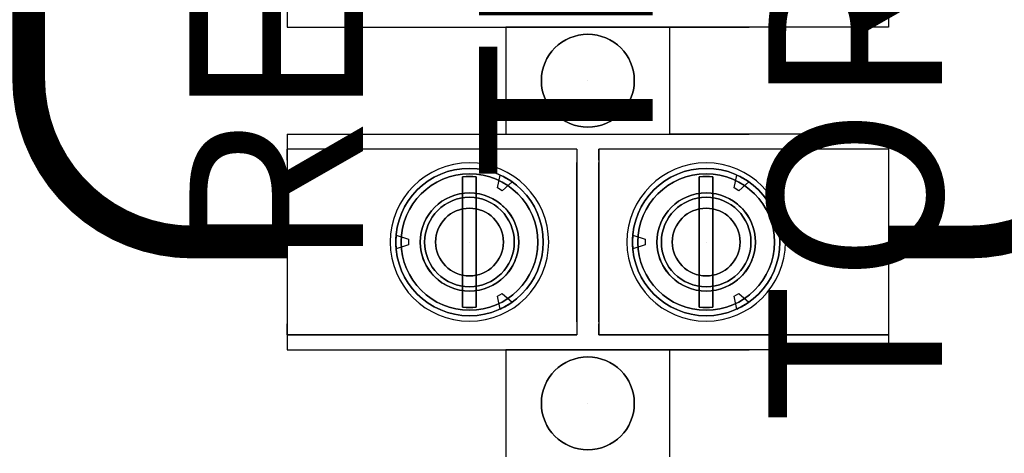
# Model space of a CAD drawing. Units: inches. Extents: x -0.1 to 75.3, y -0.1 to 48.8.
# Drawn here: x 34 to 35.8, y 29.7 to 30.5 of the extents above; entities that cross this region are included whole.
import ezdxf

# ---------------------------------------------------------------- set-up
doc = ezdxf.new("R2010")
doc.units = ezdxf.units.IN
doc.header["$MEASUREMENT"] = 0
doc.layers.add('Notes', color=7, linetype='Continuous')
doc.layers.add('Wire Length', color=7, linetype='Continuous')
doc.styles.get("Standard").update_dxf_attribs({"font": 'arial.ttf'})

# ---------------------------------------------------------------- blocks, each defined once
blk = doc.blocks.new('Resistor Terminal Block')
for p, q in [((0.59, 1.1), (0.985, 1.1)), ((0.985, 1.1), (0.985, 0.845)), ((1.181, 1.1), (1.181, 0.845)), ((1.181, 1.1), (1.576, 1.1)), ((1.2285, 1.1, -0.43), (1.5285, 1.1, -0.43)), ((1.576, 1.1), (1.576, 0.845)), ((0.985, 0.255, 0.2), (0.985, 0.845, 0.2)), ((1.181, 0.255, 0.2), (1.181, 0.845, 0.2)), ((1.2683, 0.8445, -0.52), (1.2845, 0.8265, -0.52)), ((1.4725, 0.8265, -0.52), (1.4887, 0.8445, -0.52)), ((1.576, 0.255, 0.2), (1.576, 0.845, 0.2)), ((1.2795, 0.8179, -0.52), (1.2558, 0.8229, -0.52)), ((1.2845, 0.8265, -0.52), (1.2795, 0.8179, -0.52)), ((1.4775, 0.8179, -0.52), (1.4725, 0.8265, -0.52)), ((1.5012, 0.8229, -0.52), (1.4775, 0.8179, -0.52)), ((0.985, 0.7, -0.02), (0.985, 0.4, -0.02)), ((1.181, 0.7, -0.02), (0.985, 0.7, -0.02)), ((1.181, 0.4, -0.02), (1.181, 0.7, -0.02)), ((1.576, 0.7, -0.02), (1.576, 0.4, -0.02)), ((1.772, 0.7, -0.02), (1.576, 0.7, -0.02)), ((1.366, 0.6321, -0.52), (1.3735, 0.6551, -0.52)), ((1.3735, 0.6551, -0.52), (1.3835, 0.6551, -0.52)), ((1.3835, 0.6551, -0.52), (1.391, 0.6321, -0.52)), ((1.2285, 0.57, -0.43), (1.2635, 0.57, -0.43)), ((1.3525, 0.57, -0.05), (1.4045, 0.57, -0.05)), ((1.4935, 0.57, -0.43), (1.5285, 0.57, -0.43)), ((1.2285, 0.53, -0.43), (1.2635, 0.53, -0.43)), ((1.3525, 0.53, -0.05), (1.4045, 0.53, -0.05)), ((1.4935, 0.53, -0.43), (1.5285, 0.53, -0.43)), ((0.985, 0.4, -0.02), (1.181, 0.4, -0.02)), ((1.2683, 0.4115, -0.52), (1.2845, 0.3935, -0.52)), ((1.4725, 0.3935, -0.52), (1.4887, 0.4115, -0.52)), ((1.576, 0.4, -0.02), (1.772, 0.4, -0.02)), ((1.2795, 0.3849, -0.52), (1.2558, 0.3899, -0.52)), ((1.2845, 0.3935, -0.52), (1.2795, 0.3849, -0.52)), ((1.4775, 0.3849, -0.52), (1.4725, 0.3935, -0.52)), ((1.5012, 0.3899, -0.52), (1.4775, 0.3849, -0.52)), ((0.985, 0), (0.985, 0.255)), ((1.181, 0), (1.181, 0.255)), ((1.576, 0), (1.576, 0.255)), ((1.366, 0.1991, -0.52), (1.3735, 0.2221, -0.52)), ((1.3735, 0.2221, -0.52), (1.3835, 0.2221, -0.52)), ((1.3835, 0.2221, -0.52), (1.391, 0.1991, -0.52)), ((0.59, 0), (0.985, 0)), ((1.181, 0), (1.576, 0)), ((1.2285, 0, -0.43), (1.5285, 0, -0.43))]:
    blk.add_line(p, q)
at = {"extrusion": (0, 0, -1)}
for p, q in [((0.59, 1.1, -0.47), (0.985, 1.1, -0.47)), ((0.985, 1.1, -0.47), (0.985, 0.7, -0.47)), ((1.181, 1.1, -0.47), (1.181, 0.7, -0.47)), ((1.181, 1.1, -0.47), (1.576, 1.1, -0.47)), ((1.2085, 1.1, -0.04), (1.5485, 1.1, -0.04)), ((1.2085, 1.1, -0.04), (1.2085, 0.57, -0.04)), ((1.5485, 1.1, -0.04), (1.5485, 0.57, -0.04)), ((1.576, 1.1, -0.47), (1.576, 0.7, -0.47)), ((1.2683, 0.8445, -0.64), (1.2845, 0.8265, -0.64)), ((1.4725, 0.8265, -0.64), (1.4887, 0.8445, -0.64)), ((1.2795, 0.8179, -0.64), (1.2558, 0.8229, -0.64)), ((1.2845, 0.8265, -0.64), (1.2795, 0.8179, -0.64)), ((1.4775, 0.8179, -0.64), (1.4725, 0.8265, -0.64)), ((1.5012, 0.8229, -0.64), (1.4775, 0.8179, -0.64)), ((1.2592, 0.779, -0.49), (1.4978, 0.779, -0.49)), ((1.4978, 0.754, -0.49), (1.2592, 0.754, -0.49)), ((1.181, 0.7, -0.47), (0.985, 0.7, -0.47)), ((1.772, 0.7, -0.47), (1.576, 0.7, -0.47)), ((1.366, 0.6321, -0.64), (1.3735, 0.6551, -0.64)), ((1.3735, 0.6551, -0.64), (1.3835, 0.6551, -0.64)), ((1.3835, 0.6551, -0.64), (1.391, 0.6321, -0.64)), ((1.2085, 0.57, -0.04), (1.5485, 0.57, -0.04)), ((1.2085, 0.53, -0.04), (1.2085, 0, -0.04)), ((1.2085, 0.53, -0.04), (1.5485, 0.53, -0.04)), ((1.5485, 0.53, -0.04), (1.5485, 0, -0.04)), ((0.985, 0, -0.47), (0.985, 0.4, -0.47)), ((0.985, 0.4, -0.47), (1.181, 0.4, -0.47)), ((1.181, 0, -0.47), (1.181, 0.4, -0.47)), ((1.2683, 0.4115, -0.64), (1.2845, 0.3935, -0.64)), ((1.4725, 0.3935, -0.64), (1.4887, 0.4115, -0.64)), ((1.576, 0, -0.47), (1.576, 0.4, -0.47)), ((1.576, 0.4, -0.47), (1.772, 0.4, -0.47)), ((1.2795, 0.3849, -0.64), (1.2558, 0.3899, -0.64)), ((1.2845, 0.3935, -0.64), (1.2795, 0.3849, -0.64)), ((1.4775, 0.3849, -0.64), (1.4725, 0.3935, -0.64)), ((1.5012, 0.3899, -0.64), (1.4775, 0.3849, -0.64)), ((1.2592, 0.346, -0.49), (1.4978, 0.346, -0.49)), ((1.4978, 0.321, -0.49), (1.2592, 0.321, -0.49)), ((1.366, 0.1991, -0.64), (1.3735, 0.2221, -0.64)), ((1.3735, 0.2221, -0.64), (1.3835, 0.2221, -0.64)), ((1.3835, 0.2221, -0.64), (1.391, 0.1991, -0.64)), ((0.59, 0, -0.47), (0.985, 0, -0.47)), ((1.181, 0, -0.47), (1.576, 0, -0.47)), ((1.2085, 0, -0.04), (1.5485, 0, -0.04))]:
    blk.add_line(p, q, dxfattribs=at)
at = {"extrusion": (0, 1, 0)}
for p, q in [((0.59, 1.1), (0.985, 1.1)), ((0.59, 1.1, -0.47), (0.985, 1.1, -0.47)), ((0.985, 1.1, -0.47), (0.985, 1.1)), ((1.181, 1.1, -0.47), (1.181, 1.1)), ((1.181, 1.1), (1.576, 1.1)), ((1.181, 1.1, -0.47), (1.576, 1.1, -0.47)), ((1.2085, 1.1, -0.04), (1.5485, 1.1, -0.04)), ((1.2085, 1.1, -0.04), (1.2085, 1.1, -0.23)), ((1.2085, 1.1, -0.23), (1.2285, 1.1, -0.43)), ((1.2285, 1.1, -0.43), (1.5285, 1.1, -0.43)), ((1.5285, 1.1, -0.43), (1.5485, 1.1, -0.23)), ((1.5485, 1.1, -0.04), (1.5485, 1.1, -0.23)), ((1.576, 1.1, -0.47), (1.576, 1.1)), ((1.2683, 0.8445, -0.52), (1.2683, 0.8445, -0.64)), ((1.4887, 0.8445, -0.52), (1.4887, 0.8445, -0.64)), ((1.2558, 0.8229, -0.52), (1.2558, 0.8229, -0.64)), ((1.5012, 0.8229, -0.52), (1.5012, 0.8229, -0.64)), ((1.3785, 0.7665, -0.53), (1.3785, 0.7665, -0.09)), ((1.3785, 0.7665, -0.2432), (1.3785, 0.7665, -0.47)), ((1.3785, 0.7665, -0.47), (1.3785, 0.7665, -0.84)), ((1.3785, 0.7665, -0.47), (1.3785, 0.7665, -0.84)), ((1.4978, 0.754, -0.49), (1.2592, 0.754, -0.49)), ((1.181, 0.7, -0.02), (0.985, 0.7, -0.02)), ((0.985, 0.7, -0.47), (0.985, 0.7, -0.02)), ((1.181, 0.7, -0.47), (0.985, 0.7, -0.47)), ((1.181, 0.7, -0.47), (1.181, 0.7, -0.02)), ((1.772, 0.7, -0.02), (1.576, 0.7, -0.02)), ((1.576, 0.7, -0.47), (1.576, 0.7, -0.02)), ((1.772, 0.7, -0.47), (1.576, 0.7, -0.47)), ((1.3735, 0.6551, -0.52), (1.3835, 0.6551, -0.52)), ((1.3735, 0.6551, -0.52), (1.3735, 0.6551, -0.64)), ((1.3735, 0.6551, -0.64), (1.3835, 0.6551, -0.64)), ((1.3835, 0.6551, -0.52), (1.3835, 0.6551, -0.64)), ((1.366, 0.6321, -0.52), (1.366, 0.6321, -0.64)), ((1.391, 0.6321, -0.52), (1.391, 0.6321, -0.64)), ((1.2285, 0.57, -0.43), (1.2085, 0.57, -0.23)), ((1.2085, 0.57, -0.04), (1.2085, 0.57, -0.23)), ((1.2085, 0.57, -0.04), (1.5485, 0.57, -0.04)), ((1.2285, 0.57, -0.43), (1.2635, 0.57, -0.43)), ((1.2334, 0.57, -0.1846), (1.2635, 0.57, -0.43)), ((1.3525, 0.57, -0.05), (1.4045, 0.57, -0.05)), ((1.5236, 0.57, -0.1846), (1.4935, 0.57, -0.43)), ((1.4935, 0.57, -0.43), (1.5285, 0.57, -0.43)), ((1.5485, 0.57, -0.23), (1.5285, 0.57, -0.43)), ((1.5485, 0.57, -0.04), (1.5485, 0.57, -0.23)), ((1.083, 0.55, -0.02), (1.083, 0.55, -0.47)), ((1.674, 0.55, -0.02), (1.674, 0.55, -0.47)), ((1.2683, 0.4115, -0.52), (1.2683, 0.4115, -0.64)), ((1.4887, 0.4115, -0.52), (1.4887, 0.4115, -0.64)), ((1.2558, 0.3899, -0.52), (1.2558, 0.3899, -0.64)), ((1.5012, 0.3899, -0.52), (1.5012, 0.3899, -0.64)), ((1.3785, 0.3335, -0.53), (1.3785, 0.3335, -0.09)), ((1.3785, 0.3335, -0.2432), (1.3785, 0.3335, -0.47)), ((1.3785, 0.3335, -0.47), (1.3785, 0.3335, -0.84)), ((1.3785, 0.3335, -0.47), (1.3785, 0.3335, -0.84)), ((1.4978, 0.321, -0.49), (1.2592, 0.321, -0.49)), ((1.3735, 0.2221, -0.52), (1.3835, 0.2221, -0.52)), ((1.3735, 0.2221, -0.52), (1.3735, 0.2221, -0.64)), ((1.3735, 0.2221, -0.64), (1.3835, 0.2221, -0.64)), ((1.3835, 0.2221, -0.52), (1.3835, 0.2221, -0.64)), ((1.366, 0.1991, -0.52), (1.366, 0.1991, -0.64)), ((1.391, 0.1991, -0.52), (1.391, 0.1991, -0.64))]:
    blk.add_line(p, q, dxfattribs=at)
at = {"extrusion": (1, 0, 0)}
for p, q in [((0.985, 1.1, -0.47), (0.985, 0.7, -0.47)), ((0.985, 1.1, -0.47), (0.985, 1.1)), ((0.985, 1.1), (0.985, 0.845)), ((1.2085, 1.1, -0.23), (1.2085, 0.57, -0.23)), ((1.2085, 1.1, -0.04), (1.2085, 1.1, -0.23)), ((1.2085, 1.1, -0.04), (1.2085, 0.57, -0.04)), ((1.576, 1.1, -0.47), (1.576, 0.7, -0.47)), ((1.576, 1.1, -0.47), (1.576, 1.1)), ((1.576, 1.1), (1.576, 0.845)), ((0.985, 0.255, 0.2), (0.985, 0.845, 0.2)), ((1.576, 0.255, 0.2), (1.576, 0.845, 0.2)), ((0.985, 0.7, -0.47), (0.985, 0.7, -0.02)), ((0.985, 0.7, -0.02), (0.985, 0.4, -0.02)), ((1.576, 0.7, -0.47), (1.576, 0.7, -0.02)), ((1.576, 0.7, -0.02), (1.576, 0.4, -0.02)), ((1.2085, 0.57, -0.04), (1.2085, 0.57, -0.23)), ((1.2085, 0.53, -0.23), (1.2085, 0, -0.23)), ((1.2085, 0.53, -0.23), (1.2085, 0.53, -0.04)), ((1.2085, 0.53, -0.04), (1.2085, 0, -0.04)), ((0.985, 0.4, -0.47), (0.985, 0.4, -0.02)), ((0.985, 0, -0.47), (0.985, 0.4, -0.47)), ((1.576, 0.4, -0.47), (1.576, 0.4, -0.02)), ((1.576, 0, -0.47), (1.576, 0.4, -0.47)), ((0.985, 0), (0.985, 0.255)), ((1.576, 0), (1.576, 0.255)), ((0.985, 0), (0.985, 0, -0.47)), ((1.2085, 0, -0.04), (1.2085, 0, -0.23)), ((1.576, 0), (1.576, 0, -0.47))]:
    blk.add_line(p, q, dxfattribs=at)
at = {"extrusion": (-1, 0, 0)}
for p, q in [((1.181, 1.1, -0.47), (1.181, 0.7, -0.47)), ((1.181, 1.1, -0.47), (1.181, 1.1)), ((1.181, 1.1), (1.181, 0.845)), ((1.5485, 0.57, -0.23), (1.5485, 1.1, -0.23)), ((1.5485, 1.1, -0.04), (1.5485, 1.1, -0.23)), ((1.5485, 1.1, -0.04), (1.5485, 0.57, -0.04)), ((1.181, 0.255, 0.2), (1.181, 0.845, 0.2)), ((1.181, 0.4, -0.02), (1.181, 0.7, -0.02)), ((1.181, 0.7, -0.47), (1.181, 0.7, -0.02)), ((1.5485, 0.57, -0.04), (1.5485, 0.57, -0.23)), ((1.5485, 0, -0.23), (1.5485, 0.53, -0.23)), ((1.5485, 0.53, -0.23), (1.5485, 0.53, -0.04)), ((1.5485, 0.53, -0.04), (1.5485, 0, -0.04)), ((1.181, 0.4, -0.47), (1.181, 0.4, -0.02)), ((1.181, 0, -0.47), (1.181, 0.4, -0.47)), ((1.181, 0), (1.181, 0.255)), ((1.181, 0), (1.181, 0, -0.47)), ((1.5485, 0, -0.04), (1.5485, 0, -0.23))]:
    blk.add_line(p, q, dxfattribs=at)
at = {"extrusion": (0.995037, 0, 0.099504)}
for p, q in [((1.2085, 1.1, -0.23), (1.2085, 0.57, -0.23)), ((1.2085, 1.1, -0.23), (1.2285, 1.1, -0.43)), ((1.2285, 0.57, -0.43), (1.2085, 0.57, -0.23)), ((1.2085, 0.53, -0.23), (1.2085, 0, -0.23)), ((1.2085, 0.53, -0.23), (1.2285, 0.53, -0.43)), ((1.2285, 0, -0.43), (1.2085, 0, -0.23))]:
    blk.add_line(p, q, dxfattribs=at)
at = {"extrusion": (-0.995037, 0, 0.099504)}
for p, q in [((1.5285, 1.1, -0.43), (1.5485, 1.1, -0.23)), ((1.5485, 0.57, -0.23), (1.5485, 1.1, -0.23)), ((1.5485, 0.57, -0.23), (1.5285, 0.57, -0.43)), ((1.5285, 0.53, -0.43), (1.5485, 0.53, -0.23)), ((1.5485, 0, -0.23), (1.5485, 0.53, -0.23)), ((1.5485, 0, -0.23), (1.5285, 0, -0.43))]:
    blk.add_line(p, q, dxfattribs=at)
at = {"extrusion": (0.743851, 0.668346, 0)}
for p, q in [((1.2683, 0.8445, -0.52), (1.2683, 0.8445, -0.64)), ((1.2683, 0.8445, -0.52), (1.2845, 0.8265, -0.52)), ((1.2683, 0.8445, -0.64), (1.2845, 0.8265, -0.64)), ((1.2845, 0.8265, -0.52), (1.2845, 0.8265, -0.64)), ((1.2683, 0.4115, -0.52), (1.2683, 0.4115, -0.64)), ((1.2683, 0.4115, -0.52), (1.2845, 0.3935, -0.52)), ((1.2683, 0.4115, -0.64), (1.2845, 0.3935, -0.64)), ((1.2845, 0.3935, -0.52), (1.2845, 0.3935, -0.64))]:
    blk.add_line(p, q, dxfattribs=at)
at = {"extrusion": (-0.743851, 0.668346, 0)}
for p, q in [((1.4725, 0.8265, -0.64), (1.4887, 0.8445, -0.64)), ((1.4725, 0.8265, -0.52), (1.4887, 0.8445, -0.52)), ((1.4887, 0.8445, -0.52), (1.4887, 0.8445, -0.64)), ((1.4725, 0.8265, -0.52), (1.4725, 0.8265, -0.64)), ((1.4725, 0.3935, -0.64), (1.4887, 0.4115, -0.64)), ((1.4725, 0.3935, -0.52), (1.4887, 0.4115, -0.52)), ((1.4887, 0.4115, -0.52), (1.4887, 0.4115, -0.64)), ((1.4725, 0.3935, -0.52), (1.4725, 0.3935, -0.64))]:
    blk.add_line(p, q, dxfattribs=at)
at = {"extrusion": (-0.206879, -0.978366, 0)}
for p, q in [((1.2558, 0.8229, -0.52), (1.2558, 0.8229, -0.64)), ((1.2795, 0.8179, -0.64), (1.2558, 0.8229, -0.64)), ((1.2795, 0.8179, -0.52), (1.2558, 0.8229, -0.52)), ((1.2795, 0.8179, -0.52), (1.2795, 0.8179, -0.64)), ((1.2558, 0.3899, -0.52), (1.2558, 0.3899, -0.64)), ((1.2795, 0.3849, -0.64), (1.2558, 0.3899, -0.64)), ((1.2795, 0.3849, -0.52), (1.2558, 0.3899, -0.52)), ((1.2795, 0.3849, -0.52), (1.2795, 0.3849, -0.64))]:
    blk.add_line(p, q, dxfattribs=at)
at = {"extrusion": (0.866025, -0.5, 0)}
for p, q in [((1.2845, 0.8265, -0.52), (1.2795, 0.8179, -0.52)), ((1.2845, 0.8265, -0.64), (1.2795, 0.8179, -0.64)), ((1.2795, 0.8179, -0.52), (1.2795, 0.8179, -0.64)), ((1.2845, 0.8265, -0.52), (1.2845, 0.8265, -0.64)), ((1.2845, 0.3935, -0.52), (1.2795, 0.3849, -0.52)), ((1.2845, 0.3935, -0.64), (1.2795, 0.3849, -0.64)), ((1.2795, 0.3849, -0.52), (1.2795, 0.3849, -0.64)), ((1.2845, 0.3935, -0.52), (1.2845, 0.3935, -0.64))]:
    blk.add_line(p, q, dxfattribs=at)
at = {"extrusion": (-0.866025, -0.5, 0)}
for p, q in [((1.4775, 0.8179, -0.52), (1.4725, 0.8265, -0.52)), ((1.4725, 0.8265, -0.52), (1.4725, 0.8265, -0.64)), ((1.4775, 0.8179, -0.64), (1.4725, 0.8265, -0.64)), ((1.4775, 0.8179, -0.52), (1.4775, 0.8179, -0.64)), ((1.4775, 0.3849, -0.52), (1.4725, 0.3935, -0.52)), ((1.4725, 0.3935, -0.52), (1.4725, 0.3935, -0.64)), ((1.4775, 0.3849, -0.64), (1.4725, 0.3935, -0.64)), ((1.4775, 0.3849, -0.52), (1.4775, 0.3849, -0.64))]:
    blk.add_line(p, q, dxfattribs=at)
at = {"extrusion": (0.206879, -0.978366, 0)}
for p, q in [((1.5012, 0.8229, -0.52), (1.4775, 0.8179, -0.52)), ((1.5012, 0.8229, -0.64), (1.4775, 0.8179, -0.64)), ((1.4775, 0.8179, -0.52), (1.4775, 0.8179, -0.64)), ((1.5012, 0.8229, -0.52), (1.5012, 0.8229, -0.64)), ((1.5012, 0.3899, -0.52), (1.4775, 0.3849, -0.52)), ((1.5012, 0.3899, -0.64), (1.4775, 0.3849, -0.64)), ((1.4775, 0.3849, -0.52), (1.4775, 0.3849, -0.64)), ((1.5012, 0.3899, -0.52), (1.5012, 0.3899, -0.64))]:
    blk.add_line(p, q, dxfattribs=at)
at = {"extrusion": (0, -1, 0)}
for p, q in [((1.2592, 0.779, -0.49), (1.4978, 0.779, -0.49)), ((1.2085, 0.53, -0.23), (1.2285, 0.53, -0.43)), ((1.2085, 0.53, -0.23), (1.2085, 0.53, -0.04)), ((1.2085, 0.53, -0.04), (1.5485, 0.53, -0.04)), ((1.2285, 0.53, -0.43), (1.2635, 0.53, -0.43)), ((1.2334, 0.53, -0.1846), (1.2635, 0.53, -0.43)), ((1.3525, 0.53, -0.05), (1.4045, 0.53, -0.05)), ((1.5236, 0.53, -0.1846), (1.4935, 0.53, -0.43)), ((1.4935, 0.53, -0.43), (1.5285, 0.53, -0.43)), ((1.5285, 0.53, -0.43), (1.5485, 0.53, -0.23)), ((1.5485, 0.53, -0.23), (1.5485, 0.53, -0.04)), ((0.985, 0.4, -0.02), (1.181, 0.4, -0.02)), ((0.985, 0.4, -0.47), (0.985, 0.4, -0.02)), ((0.985, 0.4, -0.47), (1.181, 0.4, -0.47)), ((1.181, 0.4, -0.47), (1.181, 0.4, -0.02)), ((1.576, 0.4, -0.02), (1.772, 0.4, -0.02)), ((1.576, 0.4, -0.47), (1.576, 0.4, -0.02)), ((1.576, 0.4, -0.47), (1.772, 0.4, -0.47)), ((1.2592, 0.346, -0.49), (1.4978, 0.346, -0.49)), ((0.59, 0, -0.47), (0.985, 0, -0.47)), ((0.59, 0), (0.985, 0)), ((0.985, 0), (0.985, 0, -0.47)), ((1.181, 0), (1.181, 0, -0.47)), ((1.181, 0, -0.47), (1.576, 0, -0.47)), ((1.181, 0), (1.576, 0)), ((1.2285, 0, -0.43), (1.2085, 0, -0.23)), ((1.2085, 0, -0.04), (1.2085, 0, -0.23)), ((1.2085, 0, -0.04), (1.5485, 0, -0.04)), ((1.2285, 0, -0.43), (1.5285, 0, -0.43)), ((1.5485, 0, -0.23), (1.5285, 0, -0.43)), ((1.5485, 0, -0.04), (1.5485, 0, -0.23)), ((1.576, 0), (1.576, 0, -0.47))]:
    blk.add_line(p, q, dxfattribs=at)
at = {"extrusion": (-0.95073, 0.310021, 0)}
for p, q in [((1.366, 0.6321, -0.52), (1.3735, 0.6551, -0.52)), ((1.366, 0.6321, -0.64), (1.3735, 0.6551, -0.64)), ((1.3735, 0.6551, -0.52), (1.3735, 0.6551, -0.64)), ((1.366, 0.6321, -0.52), (1.366, 0.6321, -0.64)), ((1.366, 0.1991, -0.52), (1.3735, 0.2221, -0.52)), ((1.366, 0.1991, -0.64), (1.3735, 0.2221, -0.64)), ((1.3735, 0.2221, -0.52), (1.3735, 0.2221, -0.64)), ((1.366, 0.1991, -0.52), (1.366, 0.1991, -0.64))]:
    blk.add_line(p, q, dxfattribs=at)
at = {"extrusion": (0.95073, 0.310021, 0)}
for p, q in [((1.3835, 0.6551, -0.64), (1.391, 0.6321, -0.64)), ((1.3835, 0.6551, -0.52), (1.391, 0.6321, -0.52)), ((1.3835, 0.6551, -0.52), (1.3835, 0.6551, -0.64)), ((1.391, 0.6321, -0.52), (1.391, 0.6321, -0.64)), ((1.3835, 0.2221, -0.64), (1.391, 0.1991, -0.64)), ((1.3835, 0.2221, -0.52), (1.391, 0.1991, -0.52)), ((1.3835, 0.2221, -0.52), (1.3835, 0.2221, -0.64)), ((1.391, 0.1991, -0.52), (1.391, 0.1991, -0.64))]:
    blk.add_line(p, q, dxfattribs=at)
at = {"extrusion": (-0.992546, 0, -0.121869)}
for p, q in [((1.2334, 0.57, -0.1846), (1.2635, 0.57, -0.43)), ((1.2334, 0.53, -0.1846), (1.2635, 0.53, -0.43))]:
    blk.add_line(p, q, dxfattribs=at)
at = {"extrusion": (0.992546, 0, -0.121869)}
for p, q in [((1.5236, 0.57, -0.1846), (1.4935, 0.57, -0.43)), ((1.5236, 0.53, -0.1846), (1.4935, 0.53, -0.43))]:
    blk.add_line(p, q, dxfattribs=at)
at = {"extrusion": (0, 0, -1)}
for centre, radius in [((-1.3785, 0.7665, 0.47), 0.145), ((-1.3785, 0.7665, 0.84), 0.145), ((-1.3785, 0.7665, 0.47), 0.145), ((-1.3785, 0.7665, 0.84), 0.145), ((-1.3785, 0.7665, 0.47), 0.135), ((-1.3785, 0.7665, 0.84), 0.135), ((-1.3785, 0.7665, 0.47), 0.135), ((-1.3785, 0.7665, 0.47), 0.125), ((-1.3785, 0.7665, 0.47), 0.09), ((-1.3785, 0.7665, 0.27), 0.082), ((-1.3785, 0.7665, 0.09), 0.062), ((-1.083, 0.55, 0.47), 0.085), ((-1.083, 0.55, 0.02), 0.085), ((-1.083, 0.55, 0.47), 0.085), ((-1.674, 0.55, 0.47), 0.085), ((-1.674, 0.55, 0.02), 0.085), ((-1.674, 0.55, 0.47), 0.085), ((-1.3785, 0.3335, 0.47), 0.145), ((-1.3785, 0.3335, 0.47), 0.145), ((-1.3785, 0.3335, 0.84), 0.145), ((-1.3785, 0.3335, 0.84), 0.145), ((-1.3785, 0.3335, 0.47), 0.135), ((-1.3785, 0.3335, 0.84), 0.135), ((-1.3785, 0.3335, 0.47), 0.135), ((-1.3785, 0.3335, 0.47), 0.125), ((-1.3785, 0.3335, 0.47), 0.09), ((-1.3785, 0.3335, 0.47), 0.082), ((-1.3785, 0.3335, 0.27), 0.082), ((-1.3785, 0.3335, 0.09), 0.062)]:
    blk.add_circle(centre, radius, dxfattribs=at)
for centre, radius in [((1.3785, 0.7665, -0.84), 0.135), ((1.3785, 0.7665, -0.47), 0.125), ((1.3785, 0.7665, -0.4861), 0.125), ((1.3785, 0.7665, -0.4861), 0.125), ((1.3785, 0.7665, -0.47), 0.09), ((1.3785, 0.7665, -0.47), 0.082), ((1.3785, 0.7665, -0.47), 0.082), ((1.3785, 0.7665, -0.27), 0.082), ((1.3785, 0.7665, -0.27), 0.062), ((1.3785, 0.7665, -0.27), 0.062), ((1.3785, 0.7665, -0.09), 0.062), ((1.083, 0.55, -0.02), 0.085), ((1.674, 0.55, -0.02), 0.085), ((1.3785, 0.3335, -0.84), 0.135), ((1.3785, 0.3335, -0.4861), 0.125), ((1.3785, 0.3335, -0.47), 0.125), ((1.3785, 0.3335, -0.4861), 0.125), ((1.3785, 0.3335, -0.47), 0.09), ((1.3785, 0.3335, -0.47), 0.082), ((1.3785, 0.3335, -0.27), 0.082), ((1.3785, 0.3335, -0.27), 0.062), ((1.3785, 0.3335, -0.27), 0.062), ((1.3785, 0.3335, -0.09), 0.062)]:
    blk.add_circle(centre, radius)
at = {"extrusion": (0, 1, 0)}
for centre in [(-1.3785, -0.18, 0.57), (-1.3785, -0.18, 0.57), (-1.3785, -0.18, 0.53)]:
    blk.add_circle(centre, 0.11, dxfattribs=at)
at = {"extrusion": (0, -1, 0)}
blk.add_circle((1.3785, -0.18, -0.53), 0.11, dxfattribs=at)
for centre, radius, start, end in [((1.3785, 0.7665, -0.52), 0.135, 144.6872, 155.3128), ((1.3785, 0.7665, -0.52), 0.135, 24.6872, 35.3128), ((1.3785, 0.7665, -0.49), 0.12, 174.0208, 185.9792), ((1.3785, 0.7665, -0.49), 0.12, 354.0208, 5.9792), ((1.3785, 0.7665, -0.52), 0.135, 264.6872, 275.3128), ((1.3785, 0.3335, -0.52), 0.135, 144.6872, 155.3128), ((1.3785, 0.3335, -0.52), 0.135, 24.6872, 35.3128), ((1.3785, 0.3335, -0.49), 0.12, 174.0208, 185.9792), ((1.3785, 0.3335, -0.49), 0.12, 354.0208, 5.9792), ((1.3785, 0.3335, -0.52), 0.135, 264.6872, 275.3128)]:
    blk.add_arc(centre, radius, start, end)
at = {"extrusion": (0, 0, -1)}
for centre, radius, start, end in [((-1.3785, 0.7665, 0.64), 0.135, 24.6872, 35.3128), ((-1.3785, 0.7665, 0.52), 0.135, 24.6872, 35.3128), ((-1.3785, 0.7665, 0.64), 0.135, 24.6872, 35.3128), ((-1.3785, 0.7665, 0.64), 0.135, 144.6872, 155.3128), ((-1.3785, 0.7665, 0.52), 0.135, 144.6872, 155.3128), ((-1.3785, 0.7665, 0.64), 0.135, 144.6872, 155.3128), ((-1.3785, 0.7665, 0.49), 0.12, 354.0208, 5.9792), ((-1.3785, 0.7665, 0.49), 0.12, 174.0208, 185.9792), ((-1.3785, 0.7665, 0.64), 0.135, 264.6872, 275.3128), ((-1.3785, 0.7665, 0.52), 0.135, 264.6872, 275.3128), ((-1.3785, 0.7665, 0.64), 0.135, 264.6872, 275.3128), ((-1.3785, 0.3335, 0.52), 0.135, 24.6872, 35.3128), ((-1.3785, 0.3335, 0.64), 0.135, 24.6872, 35.3128), ((-1.3785, 0.3335, 0.64), 0.135, 24.6872, 35.3128), ((-1.3785, 0.3335, 0.52), 0.135, 144.6872, 155.3128), ((-1.3785, 0.3335, 0.64), 0.135, 144.6872, 155.3128), ((-1.3785, 0.3335, 0.64), 0.135, 144.6872, 155.3128), ((-1.3785, 0.3335, 0.49), 0.12, 354.0208, 5.9792), ((-1.3785, 0.3335, 0.49), 0.12, 174.0208, 185.9792), ((-1.3785, 0.3335, 0.52), 0.135, 264.6872, 275.3128), ((-1.3785, 0.3335, 0.64), 0.135, 264.6872, 275.3128), ((-1.3785, 0.3335, 0.64), 0.135, 264.6872, 275.3128)]:
    blk.add_arc(centre, radius, start, end, dxfattribs=at)
at = {"extrusion": (0, 1, 0)}
for centre, radius, start, end in [((-1.3785, -0.33, 0.779), 0.1996, 233.28, 306.72), ((-1.3785, -0.33, 0.754), 0.1996, 233.28, 306.72), ((-1.3525, -0.17, 0.57), 0.12, 353, 90), ((-1.4045, -0.17, 0.57), 0.12, 90, 187), ((-1.3525, -0.17, 0.53), 0.12, 353, 90), ((-1.4045, -0.17, 0.53), 0.12, 90, 187), ((-1.3785, -0.33, 0.346), 0.1996, 233.28, 306.72), ((-1.3785, -0.33, 0.321), 0.1996, 233.28, 306.72)]:
    blk.add_arc(centre, radius, start, end, dxfattribs=at)
at = {"extrusion": (0, -1, 0)}
for centre, radius, start, end in [((1.3785, -0.33, -0.779), 0.1996, 233.28, 306.72), ((1.3785, -0.33, -0.754), 0.1996, 233.28, 306.72), ((1.3525, -0.17, -0.57), 0.12, 90, 187), ((1.4045, -0.17, -0.57), 0.12, 353, 90), ((1.3525, -0.17, -0.53), 0.12, 90, 187), ((1.4045, -0.17, -0.53), 0.12, 353, 90), ((1.3785, -0.33, -0.346), 0.1996, 233.28, 306.72), ((1.3785, -0.33, -0.321), 0.1996, 233.28, 306.72)]:
    blk.add_arc(centre, radius, start, end, dxfattribs=at)
for points, knots in [([(1.2885, 0.7665, -0.2432), (1.2885, 0.7727, -0.2432), (1.2891, 0.7788, -0.2442), (1.2916, 0.7906, -0.2475), (1.2934, 0.7963, -0.2498), (1.3003, 0.8126, -0.2577), (1.307, 0.8223, -0.2642), (1.3224, 0.8377, -0.2751), (1.3321, 0.8446, -0.2804), (1.3542, 0.854, -0.2879), (1.3665, 0.8565, -0.29), (1.3785, 0.8565, -0.29)], [0, 0, 0, 0, 0.0472546, 0.0472546, 0.0945092, 0.0945092, 0.1890185, 0.1890185, 0.2801299, 0.2801299, 0.3712414, 0.3712414, 0.3712414, 0.3712414]), ([(1.2885, 0.7665, -0.2432), (1.2885, 0.7727, -0.2432), (1.2891, 0.7788, -0.2442), (1.2916, 0.7906, -0.2475), (1.2934, 0.7963, -0.2498), (1.3003, 0.8126, -0.2577), (1.307, 0.8223, -0.2642), (1.3224, 0.8377, -0.2751), (1.3321, 0.8446, -0.2804), (1.3542, 0.854, -0.2879), (1.3665, 0.8565, -0.29), (1.3905, 0.8565, -0.29), (1.4028, 0.854, -0.2879), (1.4249, 0.8446, -0.2804), (1.4346, 0.8377, -0.2751), (1.45, 0.8223, -0.2642), (1.4567, 0.8126, -0.2577), (1.4636, 0.7963, -0.2498), (1.4654, 0.7906, -0.2475), (1.4679, 0.7788, -0.2442), (1.4685, 0.7727, -0.2432), (1.4685, 0.7603, -0.2432), (1.4679, 0.7542, -0.2442), (1.4654, 0.7424, -0.2475), (1.4636, 0.7367, -0.2498), (1.4567, 0.7204, -0.2577), (1.45, 0.7107, -0.2642), (1.4346, 0.6953, -0.2751), (1.4249, 0.6884, -0.2804), (1.4028, 0.679, -0.2879), (1.3905, 0.6765, -0.29), (1.3785, 0.6765, -0.29)], [0, 0, 0, 0, 0.047255, 0.047255, 0.094509, 0.094509, 0.189018, 0.189018, 0.28013, 0.28013, 0.371241, 0.371241, 0.462353, 0.462353, 0.553464, 0.553464, 0.647974, 0.647974, 0.695228, 0.695228, 0.742483, 0.742483, 0.789737, 0.789737, 0.836992, 0.836992, 0.931501, 0.931501, 1.022613, 1.022613, 1.113724, 1.113724, 1.113724, 1.113724]), ([(1.2885, 0.7665, -0.2432), (1.2885, 0.7727, -0.2432), (1.2891, 0.7788, -0.2442), (1.2916, 0.7906, -0.2475), (1.2934, 0.7963, -0.2498), (1.3003, 0.8126, -0.2577), (1.307, 0.8223, -0.2642), (1.3224, 0.8377, -0.2751), (1.3321, 0.8446, -0.2804), (1.3542, 0.854, -0.2879), (1.3665, 0.8565, -0.29), (1.3785, 0.8565, -0.29)], [0, 0, 0, 0, 0.0472546, 0.0472546, 0.0945092, 0.0945092, 0.1890185, 0.1890185, 0.2801299, 0.2801299, 0.3712414, 0.3712414, 0.3712414, 0.3712414]), ([(1.2885, 0.7665, -0.2432), (1.2885, 0.7727, -0.2432), (1.2891, 0.7788, -0.2442), (1.2916, 0.7906, -0.2475), (1.2934, 0.7963, -0.2498), (1.3003, 0.8126, -0.2577), (1.307, 0.8223, -0.2642), (1.3224, 0.8377, -0.2751), (1.3321, 0.8446, -0.2804), (1.3542, 0.854, -0.2879), (1.3665, 0.8565, -0.29), (1.3905, 0.8565, -0.29), (1.4028, 0.854, -0.2879), (1.4249, 0.8446, -0.2804), (1.4346, 0.8377, -0.2751), (1.45, 0.8223, -0.2642), (1.4567, 0.8126, -0.2577), (1.4636, 0.7963, -0.2498), (1.4654, 0.7906, -0.2475), (1.4679, 0.7788, -0.2442), (1.4685, 0.7727, -0.2432), (1.4685, 0.7603, -0.2432), (1.4679, 0.7542, -0.2442), (1.4654, 0.7424, -0.2475), (1.4636, 0.7367, -0.2498), (1.4567, 0.7204, -0.2577), (1.45, 0.7107, -0.2642), (1.4346, 0.6953, -0.2751), (1.4249, 0.6884, -0.2804), (1.4028, 0.679, -0.2879), (1.3905, 0.6765, -0.29), (1.3785, 0.6765, -0.29)], [0, 0, 0, 0, 0.047255, 0.047255, 0.094509, 0.094509, 0.189018, 0.189018, 0.28013, 0.28013, 0.371241, 0.371241, 0.462353, 0.462353, 0.553464, 0.553464, 0.647974, 0.647974, 0.695228, 0.695228, 0.742483, 0.742483, 0.789737, 0.789737, 0.836992, 0.836992, 0.931501, 0.931501, 1.022613, 1.022613, 1.113724, 1.113724, 1.113724, 1.113724]), ([(1.3785, 0.8565, -0.29), (1.3905, 0.8565, -0.29), (1.4028, 0.854, -0.2879), (1.4249, 0.8446, -0.2804), (1.4346, 0.8377, -0.2751), (1.45, 0.8223, -0.2642), (1.4567, 0.8126, -0.2577), (1.4636, 0.7963, -0.2498), (1.4654, 0.7906, -0.2475), (1.4679, 0.7788, -0.2442), (1.4685, 0.7727, -0.2432), (1.4685, 0.7665, -0.2432)], [0.3712414, 0.3712414, 0.3712414, 0.3712414, 0.4623529, 0.4623529, 0.5534643, 0.5534643, 0.6479736, 0.6479736, 0.6952282, 0.6952282, 0.7424828, 0.7424828, 0.7424828, 0.7424828]), ([(1.3785, 0.8565, -0.29), (1.3905, 0.8565, -0.29), (1.4028, 0.854, -0.2879), (1.4249, 0.8446, -0.2804), (1.4346, 0.8377, -0.2751), (1.45, 0.8223, -0.2642), (1.4567, 0.8126, -0.2577), (1.4636, 0.7963, -0.2498), (1.4654, 0.7906, -0.2475), (1.4679, 0.7788, -0.2442), (1.4685, 0.7727, -0.2432), (1.4685, 0.7665, -0.2432)], [0.3712414, 0.3712414, 0.3712414, 0.3712414, 0.4623529, 0.4623529, 0.5534643, 0.5534643, 0.6479736, 0.6479736, 0.6952282, 0.6952282, 0.7424828, 0.7424828, 0.7424828, 0.7424828]), ([(1.4685, 0.7665, -0.2432), (1.4685, 0.7603, -0.2432), (1.4679, 0.7542, -0.2442), (1.4654, 0.7424, -0.2475), (1.4636, 0.7367, -0.2498), (1.4567, 0.7204, -0.2577), (1.45, 0.7107, -0.2642), (1.4346, 0.6953, -0.2751), (1.4249, 0.6884, -0.2804), (1.4028, 0.679, -0.2879), (1.3905, 0.6765, -0.29), (1.3785, 0.6765, -0.29)], [0.7424828, 0.7424828, 0.7424828, 0.7424828, 0.7897374, 0.7897374, 0.836992, 0.836992, 0.9315013, 0.9315013, 1.0226128, 1.0226128, 1.1137242, 1.1137242, 1.1137242, 1.1137242]), ([(1.4685, 0.7665, -0.2432), (1.4685, 0.7603, -0.2432), (1.4679, 0.7542, -0.2442), (1.4654, 0.7424, -0.2475), (1.4636, 0.7367, -0.2498), (1.4567, 0.7204, -0.2577), (1.45, 0.7107, -0.2642), (1.4346, 0.6953, -0.2751), (1.4249, 0.6884, -0.2804), (1.4028, 0.679, -0.2879), (1.3905, 0.6765, -0.29), (1.3785, 0.6765, -0.29)], [0.7424828, 0.7424828, 0.7424828, 0.7424828, 0.7897374, 0.7897374, 0.836992, 0.836992, 0.9315013, 0.9315013, 1.0226128, 1.0226128, 1.1137242, 1.1137242, 1.1137242, 1.1137242]), ([(1.2885, 0.3335, -0.2432), (1.2885, 0.3397, -0.2432), (1.2891, 0.3458, -0.2442), (1.2916, 0.3576, -0.2475), (1.2934, 0.3633, -0.2498), (1.3003, 0.3796, -0.2577), (1.307, 0.3893, -0.2642), (1.3224, 0.4047, -0.2751), (1.3321, 0.4116, -0.2804), (1.3542, 0.421, -0.2879), (1.3665, 0.4235, -0.29), (1.3785, 0.4235, -0.29)], [0, 0, 0, 0, 0.0472546, 0.0472546, 0.0945092, 0.0945092, 0.1890185, 0.1890185, 0.2801299, 0.2801299, 0.3712414, 0.3712414, 0.3712414, 0.3712414]), ([(1.2885, 0.3335, -0.2432), (1.2885, 0.3397, -0.2432), (1.2891, 0.3458, -0.2442), (1.2916, 0.3576, -0.2475), (1.2934, 0.3633, -0.2498), (1.3003, 0.3796, -0.2577), (1.307, 0.3893, -0.2642), (1.3224, 0.4047, -0.2751), (1.3321, 0.4116, -0.2804), (1.3542, 0.421, -0.2879), (1.3665, 0.4235, -0.29), (1.3905, 0.4235, -0.29), (1.4028, 0.421, -0.2879), (1.4249, 0.4116, -0.2804), (1.4346, 0.4047, -0.2751), (1.45, 0.3893, -0.2642), (1.4567, 0.3796, -0.2577), (1.4636, 0.3633, -0.2498), (1.4654, 0.3576, -0.2475), (1.4679, 0.3458, -0.2442), (1.4685, 0.3397, -0.2432), (1.4685, 0.3273, -0.2432), (1.4679, 0.3212, -0.2442), (1.4654, 0.3094, -0.2475), (1.4636, 0.3037, -0.2498), (1.4567, 0.2874, -0.2577), (1.45, 0.2777, -0.2642), (1.4346, 0.2623, -0.2751), (1.4249, 0.2554, -0.2804), (1.4028, 0.246, -0.2879), (1.3905, 0.2435, -0.29), (1.3785, 0.2435, -0.29)], [0, 0, 0, 0, 0.047255, 0.047255, 0.094509, 0.094509, 0.189018, 0.189018, 0.28013, 0.28013, 0.371241, 0.371241, 0.462353, 0.462353, 0.553464, 0.553464, 0.647974, 0.647974, 0.695228, 0.695228, 0.742483, 0.742483, 0.789737, 0.789737, 0.836992, 0.836992, 0.931501, 0.931501, 1.022613, 1.022613, 1.113724, 1.113724, 1.113724, 1.113724]), ([(1.2885, 0.3335, -0.2432), (1.2885, 0.3397, -0.2432), (1.2891, 0.3458, -0.2442), (1.2916, 0.3576, -0.2475), (1.2934, 0.3633, -0.2498), (1.3003, 0.3796, -0.2577), (1.307, 0.3893, -0.2642), (1.3224, 0.4047, -0.2751), (1.3321, 0.4116, -0.2804), (1.3542, 0.421, -0.2879), (1.3665, 0.4235, -0.29), (1.3785, 0.4235, -0.29)], [0, 0, 0, 0, 0.0472546, 0.0472546, 0.0945092, 0.0945092, 0.1890185, 0.1890185, 0.2801299, 0.2801299, 0.3712414, 0.3712414, 0.3712414, 0.3712414]), ([(1.2885, 0.3335, -0.2432), (1.2885, 0.3397, -0.2432), (1.2891, 0.3458, -0.2442), (1.2916, 0.3576, -0.2475), (1.2934, 0.3633, -0.2498), (1.3003, 0.3796, -0.2577), (1.307, 0.3893, -0.2642), (1.3224, 0.4047, -0.2751), (1.3321, 0.4116, -0.2804), (1.3542, 0.421, -0.2879), (1.3665, 0.4235, -0.29), (1.3905, 0.4235, -0.29), (1.4028, 0.421, -0.2879), (1.4249, 0.4116, -0.2804), (1.4346, 0.4047, -0.2751), (1.45, 0.3893, -0.2642), (1.4567, 0.3796, -0.2577), (1.4636, 0.3633, -0.2498), (1.4654, 0.3576, -0.2475), (1.4679, 0.3458, -0.2442), (1.4685, 0.3397, -0.2432), (1.4685, 0.3273, -0.2432), (1.4679, 0.3212, -0.2442), (1.4654, 0.3094, -0.2475), (1.4636, 0.3037, -0.2498), (1.4567, 0.2874, -0.2577), (1.45, 0.2777, -0.2642), (1.4346, 0.2623, -0.2751), (1.4249, 0.2554, -0.2804), (1.4028, 0.246, -0.2879), (1.3905, 0.2435, -0.29), (1.3785, 0.2435, -0.29)], [0, 0, 0, 0, 0.047255, 0.047255, 0.094509, 0.094509, 0.189018, 0.189018, 0.28013, 0.28013, 0.371241, 0.371241, 0.462353, 0.462353, 0.553464, 0.553464, 0.647974, 0.647974, 0.695228, 0.695228, 0.742483, 0.742483, 0.789737, 0.789737, 0.836992, 0.836992, 0.931501, 0.931501, 1.022613, 1.022613, 1.113724, 1.113724, 1.113724, 1.113724]), ([(1.3785, 0.4235, -0.29), (1.3905, 0.4235, -0.29), (1.4028, 0.421, -0.2879), (1.4249, 0.4116, -0.2804), (1.4346, 0.4047, -0.2751), (1.45, 0.3893, -0.2642), (1.4567, 0.3796, -0.2577), (1.4636, 0.3633, -0.2498), (1.4654, 0.3576, -0.2475), (1.4679, 0.3458, -0.2442), (1.4685, 0.3397, -0.2432), (1.4685, 0.3335, -0.2432)], [0.3712414, 0.3712414, 0.3712414, 0.3712414, 0.4623529, 0.4623529, 0.5534643, 0.5534643, 0.6479736, 0.6479736, 0.6952282, 0.6952282, 0.7424828, 0.7424828, 0.7424828, 0.7424828]), ([(1.3785, 0.4235, -0.29), (1.3905, 0.4235, -0.29), (1.4028, 0.421, -0.2879), (1.4249, 0.4116, -0.2804), (1.4346, 0.4047, -0.2751), (1.45, 0.3893, -0.2642), (1.4567, 0.3796, -0.2577), (1.4636, 0.3633, -0.2498), (1.4654, 0.3576, -0.2475), (1.4679, 0.3458, -0.2442), (1.4685, 0.3397, -0.2432), (1.4685, 0.3335, -0.2432)], [0.3712414, 0.3712414, 0.3712414, 0.3712414, 0.4623529, 0.4623529, 0.5534643, 0.5534643, 0.6479736, 0.6479736, 0.6952282, 0.6952282, 0.7424828, 0.7424828, 0.7424828, 0.7424828]), ([(1.4685, 0.3335, -0.2432), (1.4685, 0.3273, -0.2432), (1.4679, 0.3212, -0.2442), (1.4654, 0.3094, -0.2475), (1.4636, 0.3037, -0.2498), (1.4567, 0.2874, -0.2577), (1.45, 0.2777, -0.2642), (1.4346, 0.2623, -0.2751), (1.4249, 0.2554, -0.2804), (1.4028, 0.246, -0.2879), (1.3905, 0.2435, -0.29), (1.3785, 0.2435, -0.29)], [0.7424828, 0.7424828, 0.7424828, 0.7424828, 0.7897374, 0.7897374, 0.836992, 0.836992, 0.9315013, 0.9315013, 1.0226128, 1.0226128, 1.1137242, 1.1137242, 1.1137242, 1.1137242]), ([(1.4685, 0.3335, -0.2432), (1.4685, 0.3273, -0.2432), (1.4679, 0.3212, -0.2442), (1.4654, 0.3094, -0.2475), (1.4636, 0.3037, -0.2498), (1.4567, 0.2874, -0.2577), (1.45, 0.2777, -0.2642), (1.4346, 0.2623, -0.2751), (1.4249, 0.2554, -0.2804), (1.4028, 0.246, -0.2879), (1.3905, 0.2435, -0.29), (1.3785, 0.2435, -0.29)], [0.7424828, 0.7424828, 0.7424828, 0.7424828, 0.7897374, 0.7897374, 0.836992, 0.836992, 0.9315013, 0.9315013, 1.0226128, 1.0226128, 1.1137242, 1.1137242, 1.1137242, 1.1137242])]:
    blk.add_open_spline(points, degree=3, knots=knots)

msp = doc.modelspace()

# ---------------------------------------------------------------- linework, layer by layer
at = {"layer": 'Wire Length', "const_width": 0.06, "elevation": -1.9829}
msp.add_lwpolyline([(34.4975, 30.091), (34.3245, 30.091, -0.414214), (34.0245, 30.391), (34.0245, 41.1013, 0.414214), (33.5245, 41.6013), (23.6524, 41.6013, 0.414214), (23.1524, 41.1013), (23.1524, 37.489)], format="xyb", dxfattribs=at)
at = {"layer": 'Wire Length', "elevation": -1.9829}
msp.add_lwpolyline([(35.5975, 30.091, 0.06, 0.06, 0), (35.745, 30.091, 0.06, 0.06, 0.414214), (36.045, 30.391, 0.06, 0.06, 0), (36.045, 41.1013, 0.06, 0.06, -0.414214), (36.545, 41.6013, 0.06, 0.06, 0), (53.9235, 41.6013, 0.06, 0.06, -0.414741), (54.4235, 41.1004, 0.06, 0.06, 0), (54.4136, 35.6126, 0, 0, 0)], format="xyseb", dxfattribs=at)

# ---------------------------------------------------------------- block references
at = {"layer": 'Wire Length', "color": 2, "rotation": 270}
msp.add_blockref('Resistor Terminal Block', (34.4975, 31.4695, 2.3667), dxfattribs=at)

# ---------------------------------------------------------------- texts
at = {"layer": 'Notes', "insert": (35.0483, 31.9913), "char_height": 0.317739, "attachment_point": 5, "rotation": 90}
msp.add_mtext('RESISTOR MODULE\\PTERMINAL BLOCK\\PTORQUE TO 18 IN-LBS', dxfattribs=at)

doc.saveas('drawing.dxf')
